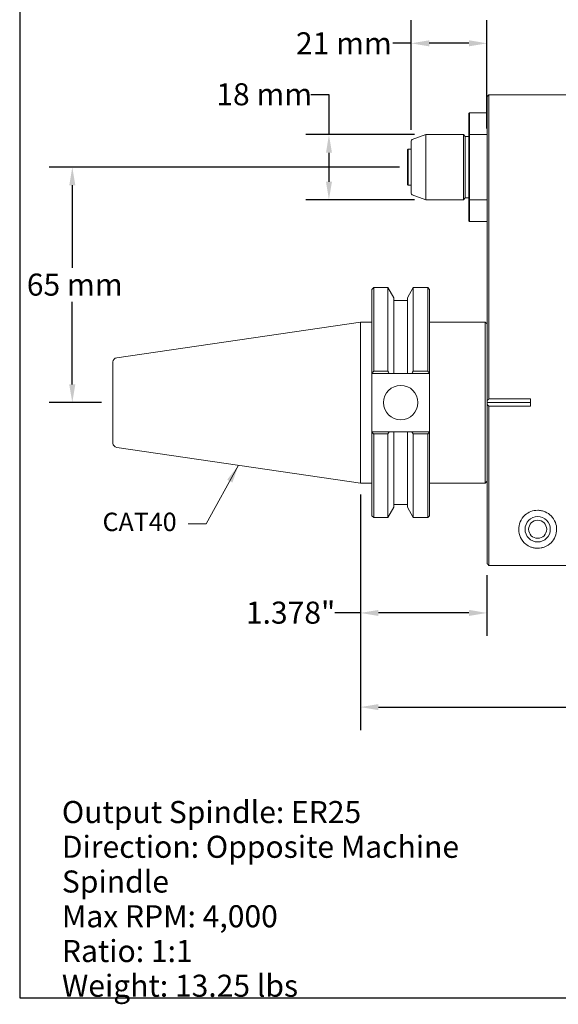
# Model space of a CAD drawing. Units: inches. Extents: x 0.5 to 21.5, y 0.4 to 16.5.
# Drawn here: x 0.5 to 6.4, y 0.4 to 11.1 of the extents above; entities that cross this region are included whole.
import ezdxf

# ---------------------------------------------------------------- set-up
doc = ezdxf.new("R2010")
doc.units = ezdxf.units.IN
doc.header["$LTSCALE"] = 2
doc.header["$MEASUREMENT"] = 0
doc.layers.get('0').update_dxf_attribs({"lineweight": 25})
doc.layers.add('D', color=7, linetype='Continuous', lineweight=18)
doc.layers.add('L', color=7, linetype='Continuous', lineweight=18)
doc.styles.add('DEFAULT-ANSI', font='arial.ttf')
doc.dimstyles.new('INCH', dxfattribs={"dimscale": 2, "dimtxt": 0.12, "dimasz": 0.098425, "dimexe": 0.125, "dimexo": 0.0625, "dimgap": 0.031496, "dimtad": 0, "dimtih": 1, "dimtoh": 1, "dimdec": 3, "dimrnd": 1e-08, "dimzin": 4, "dimdsep": 46, "dimtxsty": 'DEFAULT-ANSI', "dimcen": 0.09, "dimdle": 0.393701, "dimclrd": 7, "dimclre": 7, "dimclrt": 7, "dimadec": 0, "dimazin": 1, "dimtfac": 0.666667, "dimtdec": 3, "dimtofl": 0, "dimtmove": 0, "dimatfit": 3, "dimfxl": 1, "dimtolj": 1, "dimtzin": 4, "dimlwd": 25, "dimlwe": 25, "dimarcsym": 0})
doc.dimstyles.new('INCH$7', dxfattribs={"dimscale": 2, "dimtxt": 0.12, "dimasz": 0.098425, "dimexe": 0.125, "dimexo": 0.0625, "dimgap": 0.031496, "dimtad": 0, "dimtih": 1, "dimtoh": 1, "dimdec": 3, "dimrnd": 1e-08, "dimzin": 4, "dimdsep": 46, "dimtxsty": 'DEFAULT-ANSI', "dimcen": 0.09, "dimdle": 0.393701, "dimclrd": 7, "dimclre": 7, "dimclrt": 7, "dimadec": 0, "dimazin": 1, "dimtfac": 0.666667, "dimtdec": 3, "dimtofl": 0, "dimtmove": 0, "dimatfit": 3, "dimfxl": 1, "dimtolj": 1, "dimtzin": 4, "dimlwd": 15, "dimlwe": 25, "dimarcsym": 0})
doc.dimstyles.new('INCH-01', dxfattribs={"dimscale": 2, "dimtxt": 0.12, "dimasz": 0.098425, "dimexe": 0.125, "dimexo": 0.0625, "dimgap": 0.031496, "dimtad": 0, "dimtih": 1, "dimtoh": 1, "dimdec": 0, "dimlfac": 25.4, "dimrnd": 1e-08, "dimzin": 4, "dimdsep": 46, "dimtxsty": 'DEFAULT-ANSI', "dimcen": 0.09, "dimdle": 0.393701, "dimclrd": 7, "dimclre": 7, "dimclrt": 7, "dimadec": 0, "dimazin": 1, "dimtfac": 1, "dimtofl": 0, "dimtmove": 0, "dimatfit": 3, "dimfxl": 1, "dimtolj": 1, "dimtzin": 0, "dimlwd": 25, "dimlwe": 25, "dimarcsym": 0})

# ---------------------------------------------------------------- blocks, each defined once
blk = doc.blocks.new('Borders A PLAIN')
at = {"layer": 'L', "color": 7, "linetype": 'Continuous', "lineweight": 25}
for p, q in [((0.2492, 8.2483), (0.2492, 0.2483)), ((0.2492, 0.2483), (10.7492, 0.2483))]:
    blk.add_line(p, q, dxfattribs=at)
blk = doc.blocks.new('*D36')
at = {"layer": 'D', "color": 7, "linetype": 'Continuous', "lineweight": 25, "transparency": 16777216}
for p, q in [((4.633, 9.529), (0.821, 9.529)), ((1.071, 9.332), (1.071, 8.435)), ((1.071, 7.167), (1.071, 8.064)), ((1.389, 6.97), (0.821, 6.97))]:
    blk.add_line(p, q, dxfattribs=at)
at = {"layer": 'D', "color": 7, "linetype": 'Continuous', "transparency": 16777216}
for points in [[(1.038, 9.332), (1.104, 9.332), (1.071, 9.529)], [(1.038, 7.167), (1.104, 7.167), (1.071, 6.97)]]:
    blk.add_solid(points, dxfattribs=at)
at = {"layer": 'Defpoints', "color": 0, "linetype": 'Continuous', "transparency": 16777216}
for p in [(1.071, 9.529), (4.758, 9.529), (1.514, 6.97)]:
    blk.add_point(p, dxfattribs=at)
at = {"layer": 'D', "color": 7, "linetype": 'Continuous', "lineweight": 25, "transparency": 16777216, "insert": (0.576, 8.372), "char_height": 0.24, "attachment_point": 1, "style": 'DEFAULT-ANSI'}
blk.add_mtext('\\A1;65 mm', dxfattribs=at)
blk = doc.blocks.new('*D37')
at = {"layer": 'D', "color": 7, "linetype": 'Continuous', "lineweight": 25, "transparency": 16777216}
for p, q in [((4.758, 9.935), (4.758, 11.126)), ((5.584, 9.949), (5.584, 11.126)), ((4.758, 10.876), (4.561, 10.876)), ((5.388, 10.876), (4.955, 10.876))]:
    blk.add_line(p, q, dxfattribs=at)
at = {"layer": 'D', "color": 7, "linetype": 'Continuous', "transparency": 16777216}
for points in [[(4.955, 10.909), (4.955, 10.843), (4.758, 10.876)], [(5.388, 10.909), (5.388, 10.843), (5.584, 10.876)]]:
    blk.add_solid(points, dxfattribs=at)
at = {"layer": 'Defpoints', "color": 0, "linetype": 'Continuous', "transparency": 16777216}
for p in [(5.584, 10.876), (4.758, 9.81), (5.584, 9.824)]:
    blk.add_point(p, dxfattribs=at)
at = {"layer": 'D', "color": 7, "linetype": 'Continuous', "lineweight": 25, "transparency": 16777216, "insert": (3.505, 10.996), "char_height": 0.24, "attachment_point": 1, "style": 'DEFAULT-ANSI'}
blk.add_mtext('\\A1;21 mm', dxfattribs=at)
blk = doc.blocks.new('*D38')
at = {"layer": 'D', "color": 7, "linetype": 'Continuous', "lineweight": 25, "transparency": 16777216}
for p, q in [((3.668, 10.32), (3.864, 10.32)), ((3.864, 10.32), (3.864, 9.883)), ((4.795, 9.883), (3.614, 9.883)), ((3.864, 9.686), (3.864, 9.371)), ((4.795, 9.174), (3.614, 9.174))]:
    blk.add_line(p, q, dxfattribs=at)
at = {"layer": 'D', "color": 7, "linetype": 'Continuous', "transparency": 16777216}
for points in [[(3.832, 9.686), (3.897, 9.686), (3.864, 9.883)], [(3.832, 9.371), (3.897, 9.371), (3.864, 9.174)]]:
    blk.add_solid(points, dxfattribs=at)
at = {"layer": 'Defpoints', "color": 0, "linetype": 'Continuous', "transparency": 16777216}
for p in [(4.92, 9.883), (3.864, 9.174), (4.92, 9.174)]:
    blk.add_point(p, dxfattribs=at)
at = {"layer": 'D', "color": 7, "linetype": 'Continuous', "lineweight": 25, "transparency": 16777216, "insert": (2.638, 10.442), "char_height": 0.24, "attachment_point": 1, "style": 'DEFAULT-ANSI'}
blk.add_mtext('\\A1;18 mm', dxfattribs=at)
blk = doc.blocks.new('*D39')
at = {"layer": 'D', "color": 7, "linetype": 'Continuous', "lineweight": 25, "transparency": 16777216}
for p, q in [((4.207, 5.97), (4.207, 4.432)), ((5.584, 5.093), (5.584, 4.432)), ((4.207, 4.682), (3.929, 4.682)), ((5.388, 4.682), (4.403, 4.682))]:
    blk.add_line(p, q, dxfattribs=at)
at = {"layer": 'D', "color": 7, "linetype": 'Continuous', "transparency": 16777216}
for points in [[(4.403, 4.715), (4.403, 4.649), (4.207, 4.682)], [(5.388, 4.715), (5.388, 4.649), (5.584, 4.682)]]:
    blk.add_solid(points, dxfattribs=at)
at = {"layer": 'Defpoints', "color": 0, "linetype": 'Continuous', "transparency": 16777216}
for p in [(4.207, 6.095), (5.584, 5.218), (4.207, 4.682)]:
    blk.add_point(p, dxfattribs=at)
at = {"layer": 'D', "color": 7, "linetype": 'Continuous', "lineweight": 25, "transparency": 16777216, "insert": (2.96, 4.805), "char_height": 0.24, "attachment_point": 1, "style": 'DEFAULT-ANSI'}
blk.add_mtext('\\A1;\\fArial|b0|i0;1.378"', dxfattribs=at)
blk = doc.blocks.new('*D40')
at = {"layer": 'D', "color": 7, "linetype": 'Continuous', "lineweight": 25, "transparency": 16777216}
for p, q in [((12.081, 6.608), (12.081, 3.408)), ((4.207, 5.97), (4.207, 3.408)), ((4.403, 3.658), (7.617, 3.658)), ((11.884, 3.658), (8.67, 3.658))]:
    blk.add_line(p, q, dxfattribs=at)
at = {"layer": 'D', "color": 7, "linetype": 'Continuous', "transparency": 16777216}
for points in [[(4.403, 3.691), (4.403, 3.625), (4.207, 3.658)], [(11.884, 3.691), (11.884, 3.625), (12.081, 3.658)]]:
    blk.add_solid(points, dxfattribs=at)
at = {"layer": 'Defpoints', "color": 0, "linetype": 'Continuous', "transparency": 16777216}
for p in [(12.081, 6.733), (4.207, 6.095), (12.081, 3.658)]:
    blk.add_point(p, dxfattribs=at)
at = {"layer": 'D', "color": 7, "linetype": 'Continuous', "lineweight": 25, "transparency": 16777216, "insert": (7.68, 3.781), "char_height": 0.24, "attachment_point": 1, "style": 'DEFAULT-ANSI'}
blk.add_mtext('\\A1;\\fArial|b0|i0;7.874"', dxfattribs=at)

msp = doc.modelspace()

# ---------------------------------------------------------------- linework, layer by layer
at = {"layer": 'L'}
for p, q in [((5.5845, 10.2964), (5.6042, 10.3161)), ((5.5845, 9.824), (5.5845, 10.2964)), ((5.6042, 9.8316), (5.6042, 10.3161)), ((6.864, 10.3161), (5.6042, 10.3161)), ((5.3876, 10.1114), (5.3955, 10.1193)), ((5.3876, 9.8804), (5.3876, 10.1114)), ((5.3955, 9.8831), (5.3955, 10.1193)), ((5.5845, 10.1193), (5.3955, 10.1193)), ((4.7706, 9.8287), (4.9199, 9.8831)), ((4.9199, 9.8831), (4.9199, 9.1744)), ((5.3286, 9.8831), (4.9199, 9.8831)), ((5.3286, 9.8831), (5.3286, 9.1744)), ((5.3482, 9.8634), (5.3286, 9.8831)), ((5.3482, 9.1941), (5.3482, 9.8634)), ((5.3876, 9.8634), (5.3482, 9.8634)), ((5.3876, 9.8804), (5.3876, 9.177)), ((5.5845, 9.8831), (5.3955, 9.8831)), ((5.3955, 9.8831), (5.3955, 9.1744)), ((4.7577, 9.8102), (4.7577, 9.2472)), ((5.5845, 9.824), (5.5845, 7.6435)), ((5.6041, 9.8316), (5.6041, 7.6511)), ((4.7183, 9.7177), (4.7262, 9.7256)), ((4.7183, 9.3398), (4.7183, 9.7177)), ((4.7262, 9.3319), (4.7262, 9.7256)), ((4.7262, 9.7256), (4.7577, 9.7256)), ((4.7183, 9.3398), (4.7262, 9.3319)), ((4.7262, 9.3319), (4.7577, 9.3319)), ((4.7706, 9.2287), (4.9199, 9.1744)), ((5.3286, 9.1744), (4.9199, 9.1744)), ((5.3482, 9.1941), (5.3286, 9.1744)), ((5.3876, 9.1941), (5.3482, 9.1941)), ((5.3876, 8.946), (5.3876, 9.177)), ((5.3955, 8.9382), (5.3955, 9.1744)), ((5.3955, 9.1744), (5.5845, 9.1744)), ((5.3876, 8.946), (5.3955, 8.9382)), ((5.5845, 8.9382), (5.3955, 8.9382)), ((4.3325, 8.2), (4.3522, 8.2197)), ((4.3325, 7.2919), (4.3325, 8.2)), ((4.3522, 7.3117), (4.3522, 8.2197)), ((4.5047, 8.2197), (4.3522, 8.2197)), ((4.5047, 8.2197), (4.5047, 7.3117)), ((4.5697, 8.1072), (4.5047, 8.2197)), ((4.7173, 8.1072), (4.7823, 8.2197)), ((4.7823, 7.3117), (4.7823, 8.2197)), ((4.9388, 8.2197), (4.7823, 8.2197)), ((4.9388, 8.2197), (4.9388, 7.3117)), ((4.9585, 8.2), (4.9388, 8.2197)), ((4.9585, 8.2), (4.9585, 7.2919)), ((4.5697, 8.1072), (4.5697, 7.2866)), ((4.7173, 8.0791), (4.5697, 8.0791)), ((4.7173, 7.2866), (4.7173, 8.1072)), ((1.554, 7.4577), (4.2065, 7.8447)), ((4.2065, 6.0947), (4.2065, 7.8447)), ((4.3325, 7.8447), (4.2065, 7.8447)), ((5.5648, 7.8447), (4.9585, 7.8447)), ((5.5648, 7.8447), (5.5648, 6.0947)), ((5.5845, 7.825), (5.5648, 7.8447)), ((5.5845, 6.9893), (5.5845, 7.6435)), ((5.6041, 7.0086), (5.6041, 7.6511)), ((1.5136, 6.5284), (1.5136, 7.411)), ((4.3325, 7.2919), (4.3325, 7.2866)), ((4.3325, 6.6527), (4.3325, 7.2866)), ((4.5191, 7.2866), (4.3325, 7.2866)), ((4.5047, 7.3117), (4.3522, 7.3117)), ((4.7173, 7.2866), (4.5697, 7.2866)), ((4.9585, 7.2866), (4.7679, 7.2866)), ((4.9388, 7.3117), (4.7823, 7.3117)), ((4.9585, 7.2866), (4.9585, 7.2919)), ((4.9585, 6.6527), (4.9585, 7.2866)), ((5.5845, 6.9893), (5.5845, 6.9697)), ((5.5845, 6.9697), (5.5845, 6.9501)), ((6.0569, 6.9697), (5.5845, 6.9697)), ((6.0569, 7.0086), (5.6041, 7.0086)), ((6.0569, 6.9307), (6.0569, 7.0086)), ((5.5845, 5.218), (5.5845, 6.9501)), ((5.6041, 5.1983), (5.6041, 6.9307)), ((5.6041, 6.9307), (6.0569, 6.9307)), ((4.3325, 6.6527), (4.3325, 6.6475)), ((4.3325, 6.6527), (4.5191, 6.6527)), ((4.3325, 5.7394), (4.3325, 6.6475)), ((4.5697, 6.6527), (4.5697, 5.8322)), ((4.5697, 6.6527), (4.7173, 6.6527)), ((4.7173, 5.8322), (4.7173, 6.6527)), ((4.7679, 6.6527), (4.9585, 6.6527)), ((4.9585, 6.6475), (4.9585, 6.6527)), ((4.9585, 6.6475), (4.9585, 5.7394)), ((4.3522, 6.6277), (4.5047, 6.6277)), ((4.3522, 5.7197), (4.3522, 6.6277)), ((4.5047, 6.6277), (4.5047, 5.7197)), ((4.7823, 6.6277), (4.9388, 6.6277)), ((4.7823, 5.7197), (4.7823, 6.6277)), ((4.9388, 6.6277), (4.9388, 5.7197)), ((1.554, 6.4816), (4.2065, 6.0947)), ((5.5845, 6.1144), (5.5648, 6.0947)), ((4.3325, 6.0947), (4.2065, 6.0947)), ((5.5648, 6.0947), (4.9585, 6.0947)), ((4.5697, 5.8322), (4.5047, 5.7197)), ((4.7173, 5.8602), (4.5697, 5.8602)), ((4.7173, 5.8322), (4.7823, 5.7197)), ((4.3325, 5.7394), (4.3522, 5.7197)), ((4.5047, 5.7197), (4.3522, 5.7197)), ((4.9388, 5.7197), (4.7823, 5.7197)), ((4.9585, 5.7394), (4.9388, 5.7197)), ((6.864, 5.1983), (5.6041, 5.1983))]:
    msp.add_line(p, q, dxfattribs=at)
for centre, radius in [((4.6455, 6.9697), 0.187), ((6.1356, 5.5917), 0.1378), ((6.1356, 5.5917), 0.0984)]:
    msp.add_circle(centre, radius, dxfattribs=at)
for centre, radius, start, end in [((4.7774, 9.8102), 0.0197, 109.99996, 180), ((4.7774, 9.2472), 0.0197, 180, 250.00004), ((1.5608, 7.411), 0.0472, 98.3, 180), ((1.5608, 6.5284), 0.0472, 180, 261.7)]:
    msp.add_arc(centre, radius, start, end, dxfattribs=at)
for centre, major_axis, ratio, start_param, end_param in [((9.8233, 3.8275), (-6.9997, 0), 0.7979979, 5.6096453, 5.6141671), ((-2.4847, 4.7418), (-7.6957, 0), 0.7979972, 3.5688648, 3.5733551), ((11.7718, 4.7418), (-7.6957, 0), 0.7979972, 5.8514229, 5.8559132), ((-0.5323, 3.8275), (-6.9997, 0), 0.7979976, 3.8106118, 3.8151335), ((9.8233, 10.1118), (6.9997, 0), 0.7979973, 3.8106124, 3.8151341), ((-2.4847, 9.1976), (7.6957, 0), 0.7979972, 5.8514228, 5.8559131), ((11.7718, 9.1976), (7.6957, 0), 0.7979972, 3.5688648, 3.5733551), ((-0.5323, 10.1118), (6.9997, 0), 0.7979975, 5.6096441, 5.6141659)]:
    msp.add_ellipse(centre, major_axis=major_axis, ratio=ratio, start_param=start_param, end_param=end_param, dxfattribs=at)
for points, weights in [([(5.3876, 9.8804), (5.3915, 9.8817), (5.3955, 9.8831)], [1.00000003972, 1.00000004023, 1.00000003942]), ([(5.3955, 9.1744), (5.3915, 9.1757), (5.3876, 9.177)], [1.00000003734, 1.0000000381, 1.00000003762]), ([(5.5845, 6.9893), (5.5942, 6.9989), (5.6041, 7.0086)], [1.00262718781, 1.00320059657, 1.00371383913]), ([(5.6041, 6.9307), (5.5942, 6.9405), (5.5845, 6.9501)], [1.00371523279, 1.00320140196, 1.00262724986]), ([(5.5845, 5.218), (5.5942, 5.2082), (5.6041, 5.1983)], [1.00320956342, 1.00396910929, 1.00469786051])]:
    msp.add_rational_spline(points, weights, degree=2, dxfattribs=at)
for points, knots in [([(4.5697, 7.2866), (4.5641, 7.2866), (4.5585, 7.2866), (4.5529, 7.2866), (4.5472, 7.2866), (4.5416, 7.2866), (4.536, 7.2866), (4.5304, 7.2866), (4.5248, 7.2866), (4.5191, 7.2866)], [0, 0, 0, 0, 0.3333333, 0.3333333, 0.3333333, 0.6666667, 0.6666667, 0.6666667, 1, 1, 1, 1]), ([(4.7679, 7.2866), (4.7623, 7.2866), (4.7567, 7.2866), (4.751, 7.2866), (4.7454, 7.2866), (4.7398, 7.2866), (4.7342, 7.2866), (4.7286, 7.2866), (4.7229, 7.2866), (4.7173, 7.2866)], [0, 0, 0, 0, 0.3333333, 0.3333333, 0.3333333, 0.6666667, 0.6666667, 0.6666667, 1, 1, 1, 1]), ([(4.5191, 6.6527), (4.5248, 6.6527), (4.5304, 6.6527), (4.536, 6.6527), (4.5416, 6.6527), (4.5472, 6.6527), (4.5529, 6.6527), (4.5585, 6.6527), (4.5641, 6.6527), (4.5697, 6.6527)], [0, 0, 0, 0, 0.3333333, 0.3333333, 0.3333333, 0.6666667, 0.6666667, 0.6666667, 1, 1, 1, 1]), ([(4.7173, 6.6527), (4.7229, 6.6527), (4.7286, 6.6527), (4.7342, 6.6527), (4.7398, 6.6527), (4.7454, 6.6527), (4.751, 6.6527), (4.7567, 6.6527), (4.7623, 6.6527), (4.7679, 6.6527)], [0, 0, 0, 0, 0.3333333, 0.3333333, 0.3333333, 0.6666667, 0.6666667, 0.6666667, 1, 1, 1, 1]), ([(6.3423, 5.5917), (6.3423, 5.6145), (6.3384, 5.6404), (6.3187, 5.6915), (6.303, 5.7167), (6.2653, 5.7543), (6.2435, 5.7702), (6.2054, 5.7868), (6.1919, 5.7911), (6.164, 5.7969), (6.1497, 5.7984), (6.1104, 5.7984), (6.0841, 5.7935), (6.0371, 5.7752), (6.0163, 5.7619), (5.975, 5.726), (5.9566, 5.6992), (5.9336, 5.6444), (5.9289, 5.6164), (5.9289, 5.5617), (5.9357, 5.5308), (5.9624, 5.4749), (5.982, 5.4498), (6.0218, 5.4182), (6.0402, 5.407), (6.0726, 5.3945), (6.0842, 5.3911), (6.1089, 5.3864), (6.1219, 5.385), (6.1356, 5.385), (6.1476, 5.385), (6.1602, 5.3861), (6.184, 5.3904), (6.1951, 5.3935), (6.2365, 5.4081), (6.2635, 5.4273), (6.3008, 5.4646), (6.3163, 5.4877), (6.3371, 5.538), (6.3423, 5.5654), (6.3423, 5.5917)], [1.1270377, 1.1270377, 1.1270377, 1.1270377, 1.403703, 1.403703, 1.6803683, 1.6803683, 1.8951719, 1.8951719, 2.0025737, 2.0025737, 2.1099755, 2.1099755, 2.3022439, 2.3022439, 2.4945123, 2.4945123, 2.7936081, 2.7936081, 3.0927039, 3.0927039, 3.457087, 3.457087, 3.8214701, 3.8214701, 4.0303379, 4.0303379, 4.1347718, 4.1347718, 4.2392057, 4.2392057, 4.2392057, 4.3300342, 4.3300342, 4.4208626, 4.4208626, 4.7275711, 4.7275711, 5.0469073, 5.0469073, 5.3662434, 5.3662434, 5.3662434, 5.3662434])]:
    msp.add_open_spline(points, degree=3, knots=knots, dxfattribs=at)

# ---------------------------------------------------------------- block references
at = {"xscale": 2, "yscale": 2, "zscale": 2}
msp.add_blockref('Borders A PLAIN', (0, 0), dxfattribs=at)

# ---------------------------------------------------------------- texts
at = {"layer": 'D', "color": 7, "insert": (1.4002, 5.7721), "char_height": 0.2, "width": 0.869665, "attachment_point": 1, "style": 'DEFAULT-ANSI'}
msp.add_mtext('\\fArial|b0|i0;\\H0.2000;CAT40', dxfattribs=at)
at = {"layer": 'D', "color": 7, "insert": (0.9578, 2.6369), "char_height": 0.24, "width": 5.422317, "attachment_point": 1, "line_spacing_factor": 0.944221, "style": 'DEFAULT-ANSI'}
msp.add_mtext('\\fArial|b0|i0;Output Spindle: ER25\\P\\fArial|b0|i0;Direction: Opposite Machine Spindle\\P\\fArial|b0|i0;Max RPM: 4,000\\P\\fArial|b0|i0;Ratio: 1:1\\P\\fArial|b0|i0;Weight: 13.25 lbs', dxfattribs=at)

# ---------------------------------------------------------------- dimensions: what is measured, and where the dimension line sits
at = {"layer": 'D', "color": 7, "linetype": 'Continuous', "lineweight": 25}
for base, p1, p2, angle, text, dimstyle, override, picture, middle in [((5.5845, 10.8759), (4.7577, 9.8102), (5.5845, 9.824), 180, '<> mm', 'INCH-01', {"dimgap": 0.031496, "dimtih": 0, "dimtoh": 0, "dimdec": 0, "dimlfac": 25.4, "dimpost": '', "dimtol": 0, "dimlim": 0, "dimtp": 0, "dimtm": 0, "dimtdec": 2, "dimatfit": 2}, '*D37', (4.0012, 10.8759)), ((3.8644, 9.1744), (4.9199, 9.8831), (4.9199, 9.1744), 90, '<> mm', 'INCH-01', {"dimgap": 0.031496, "dimdec": 0, "dimlfac": 25.4, "dimpost": '', "dimtol": 0, "dimlim": 0, "dimtp": 0, "dimtm": 0, "dimtdec": 2, "dimtmove": 1, "dimatfit": 2}, '*D38', (3.8506, 10.3197)), ((1.071, 9.5287), (1.5136, 6.9697), (4.7577, 9.5287), 90, '<> mm', 'INCH-01', {"dimgap": 0.031496, "dimdec": 0, "dimlfac": 25.4, "dimpost": '', "dimtol": 0, "dimlim": 0, "dimtp": 0, "dimtm": 0, "dimtdec": 2, "dimatfit": 1}, '*D36', (1.071, 8.2492)), ((12.0805, 3.658), (4.2065, 6.0947), (12.0805, 6.7335), 180, '\\fArial|b0|i0;<>"', 'INCH', {"dimgap": 0.031496, "dimtih": 0, "dimtoh": 0, "dimdec": 3, "dimtol": 0, "dimlim": 0, "dimtp": 0, "dimtm": 0, "dimtdec": 3, "dimatfit": 1}, '*D40', (8.1435, 3.658)), ((4.2065, 4.6822), (5.5845, 5.218), (4.2065, 6.0947), 180, '\\fArial|b0|i0;<>"', 'INCH', {"dimgap": 0.031496, "dimtih": 0, "dimtoh": 0, "dimdec": 3, "dimtol": 0, "dimlim": 0, "dimtp": 0, "dimtm": 0, "dimtdec": 3, "dimatfit": 2}, '*D39', (3.4128, 4.6822))]:
    dim = msp.add_linear_dim(base=base, p1=p1, p2=p2, angle=angle, text=text, dimstyle=dimstyle, override=override, dxfattribs=at)
    dim.commit()
    dim.dimension.update_dxf_attribs({"geometry": picture, "text_midpoint": middle, "dimtype": 160})

# ---------------------------------------------------------------- leaders
at = {"layer": 'D', "color": 7, "linetype": 'Continuous', "lineweight": 18, "annotation_type": 0, "has_hookline": 1, "hookline_direction": 1, "text_width": 0.8423}
msp.add_leader([(2.8803, 6.2882), (2.5297, 5.6521), (2.3328, 5.6521)], dimstyle='INCH$7', override={"dimtad": 0}, dxfattribs=at)

doc.saveas('drawing.dxf')
